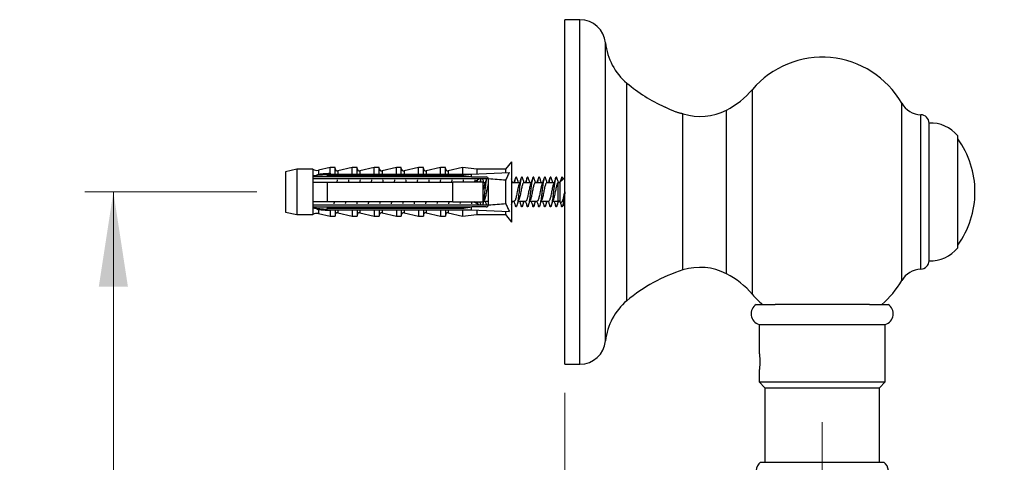
# Model space of a CAD drawing. Units: millimetres. Extents: x 50 to 1000, y 64 to 1435.
# Drawn here: x 609 to 780, y 1043 to 1121 of the extents above; entities that cross this region are included whole.
import ezdxf

# ---------------------------------------------------------------- set-up
doc = ezdxf.new("R2010")
doc.units = ezdxf.units.MM
doc.header["$LTSCALE"] = 5
doc.linetypes.add('CENTERX2', pattern=[20.32, 12.7, -2.54, 2.54, -2.54])
doc.styles.add('SLDTEXTSTYLE2', font='TXT', dxfattribs={"width": 0.605})
doc.dimstyles.new('SLDDIMSTYLE1', dxfattribs={"dimtxt": 12.5, "dimasz": 16.51, "dimexe": 0, "dimexo": 0.0625, "dimgap": 3.125, "dimtad": 1, "dimdec": 0, "dimrnd": 1e-09, "dimzin": 12, "dimdsep": 46, "dimtxsty": 'SLDTEXTSTYLE2', "dimsah": 1, "dimcen": 0.09, "dimadec": 0, "dimazin": 3, "dimtfac": 1, "dimtdec": 0, "dimtofl": 0, "dimtmove": 0, "dimatfit": 3, "dimfxl": 0, "dimfrac": 2, "dimtolj": 1, "dimtzin": 12, "dimarcsym": 0})
doc.dimstyles.new('SLDDIMSTYLE2', dxfattribs={"dimtxt": 12.5, "dimasz": 16.51, "dimexe": 0, "dimexo": 0.0625, "dimgap": 3.125, "dimtad": 1, "dimdec": 0, "dimrnd": 1e-09, "dimzin": 12, "dimdsep": 46, "dimtxsty": 'SLDTEXTSTYLE2', "dimsah": 1, "dimcen": 0.09, "dimadec": 0, "dimazin": 3, "dimtfac": 1, "dimtdec": 0, "dimtmove": 0, "dimatfit": 0, "dimfxl": 0, "dimfrac": 2, "dimtolj": 1, "dimtzin": 12, "dimarcsym": 0})

# ---------------------------------------------------------------- blocks, each defined once
blk = doc.blocks.new('_D_2')
at = {"color": 7, "linetype": 'Continuous', "lineweight": 0}
for p, q in [((650.06, 1090.58), (620.06, 1090.58)), ((625.06, 1090.58), (625.06, 490.38)), ((654.79, 490.38), (620.06, 490.38))]:
    blk.add_line(p, q, dxfattribs=at)
at = {"color": 7, "linetype": 'Continuous', "lineweight": 18}
for points in [[(625.06, 1090.58), (622.52, 1074.07), (627.6, 1074.07)], [(625.06, 490.38), (627.6, 506.89), (622.52, 506.89)]]:
    blk.add_solid(points, dxfattribs=at)
at = {"color": 7, "linetype": 'Continuous', "lineweight": 18, "insert": (608.95, 776.15), "char_height": 12.5, "attachment_point": 1, "rotation": 90, "style": 'SLDTEXTSTYLE2'}
blk.add_mtext('600', dxfattribs=at)
blk = doc.blocks.new('_D_3')
at = {"color": 7, "linetype": 'Continuous', "lineweight": 0}
for p, q in [((703.79, 1055.58), (703.79, 1008.4)), ((703.79, 1013.4), (665.22, 1013.4)), ((748.66, 1013.4), (780.41, 1013.4))]:
    blk.add_line(p, q, dxfattribs=at)
at = {"color": 7, "linetype": 'Continuous', "lineweight": 18}
for points in [[(703.79, 1013.4), (687.28, 1015.94), (687.28, 1010.86)], [(748.66, 1013.4), (765.17, 1010.86), (765.17, 1015.94)]]:
    blk.add_solid(points, dxfattribs=at)
at = {"color": 7, "linetype": 'Continuous', "lineweight": 18, "insert": (665.22, 1029.51), "char_height": 12.5, "attachment_point": 1, "style": 'SLDTEXTSTYLE2'}
blk.add_mtext('45', dxfattribs=at)

msp = doc.modelspace()

# ---------------------------------------------------------------- linework, layer by layer
at = {"color": 7, "linetype": 'Continuous', "lineweight": 25}
for p, q in [((706.41, 1120.575), (703.79, 1120.575)), ((703.79, 1090.575), (703.79, 1120.575)), ((767.29, 1090.575), (767.29, 1102.575)), ((772.29, 1090.575), (772.29, 1100.325)), ((694.462, 1095.825), (693.462, 1094.525)), ((694.462, 1095.825), (694.462, 1085.325)), ((657.062, 1094.525), (655.062, 1094.075)), ((655.062, 1094.075), (655.062, 1087.075)), ((659.862, 1094.525), (657.062, 1094.525)), ((657.062, 1094.525), (657.062, 1086.625)), ((659.862, 1094.525), (659.862, 1093.368)), ((662.862, 1094.825), (660.813, 1094.347)), ((662.362, 1093.683), (687.462, 1093.683)), ((662.362, 1093.475), (662.362, 1093.683)), ((663.712, 1094.825), (662.862, 1094.825)), ((662.862, 1093.816), (662.862, 1094.825)), ((663.712, 1093.683), (663.712, 1094.825)), ((666.712, 1094.825), (664.203, 1094.24)), ((667.562, 1094.825), (666.712, 1094.825)), ((666.712, 1093.683), (666.712, 1094.825)), ((667.562, 1093.683), (667.562, 1094.825)), ((670.562, 1094.825), (668.053, 1094.24)), ((671.412, 1094.825), (670.562, 1094.825)), ((670.562, 1093.683), (670.562, 1094.825)), ((671.412, 1093.683), (671.412, 1094.825)), ((674.412, 1094.825), (671.903, 1094.24)), ((675.262, 1094.825), (674.412, 1094.825)), ((674.412, 1093.683), (674.412, 1094.825)), ((675.262, 1093.683), (675.262, 1094.825)), ((678.262, 1094.825), (675.753, 1094.24)), ((679.112, 1094.825), (678.262, 1094.825)), ((678.262, 1093.683), (678.262, 1094.825)), ((679.112, 1093.683), (679.112, 1094.825)), ((682.112, 1094.825), (679.603, 1094.24)), ((682.962, 1094.825), (682.112, 1094.825)), ((682.112, 1093.683), (682.112, 1094.825)), ((682.962, 1093.683), (682.962, 1094.825)), ((685.962, 1094.825), (683.453, 1094.24)), ((688.462, 1094.525), (685.962, 1094.825)), ((685.962, 1094.825), (685.962, 1093.683)), ((687.462, 1093.683), (694.134, 1093.985)), ((687.462, 1093.683), (687.462, 1093.204)), ((693.462, 1094.525), (688.462, 1094.525)), ((688.462, 1094.525), (688.462, 1093.728)), ((693.462, 1094.525), (693.462, 1093.955)), ((662.362, 1093.581), (659.862, 1093.368)), ((659.862, 1093.368), (659.862, 1093.175)), ((659.862, 1093.175), (659.862, 1092.275)), ((659.862, 1092.892), (690.445, 1092.892)), ((659.862, 1092.275), (659.862, 1088.875)), ((662.362, 1093.475), (662.362, 1093.175)), ((662.362, 1093.475), (685.962, 1093.475)), ((685.962, 1093.175), (662.362, 1093.175)), ((662.362, 1092.275), (662.362, 1088.875)), ((662.362, 1092.275), (684.262, 1092.275)), ((684.262, 1088.875), (684.262, 1092.275)), ((685.962, 1093.475), (685.962, 1093.175)), ((687.582, 1093.175), (687.462, 1093.204)), ((687.582, 1093.175), (690.062, 1093.175)), ((687.885, 1092.275), (687.929, 1092.302)), ((687.929, 1092.302), (687.92, 1092.275)), ((688.189, 1092.459), (688.911, 1092.892)), ((689.562, 1088.875), (689.562, 1092.275)), ((689.884, 1092.175), (689.562, 1092.175)), ((690.472, 1092.805), (690.404, 1093.003)), ((690.462, 1092.775), (690.459, 1092.83)), ((690.462, 1088.375), (690.462, 1092.775)), ((693.462, 1092.62), (693.462, 1088.531)), ((695.884, 1092.175), (694.604, 1092.175)), ((697.884, 1092.175), (696.604, 1092.175)), ((699.884, 1092.175), (698.604, 1092.175)), ((701.884, 1092.175), (700.604, 1092.175)), ((703.79, 1093.028), (702.927, 1092.294)), ((703.485, 1092.768), (703.404, 1093.003)), ((703.724, 1090.575), (703.788, 1090.575)), ((703.788, 1090.575), (703.79, 1090.575)), ((703.79, 1060.575), (703.79, 1090.575)), ((767.29, 1078.575), (767.29, 1090.575)), ((772.29, 1080.825), (772.29, 1090.575)), ((659.862, 1088.875), (659.862, 1087.975)), ((684.262, 1088.875), (662.362, 1088.875)), ((688.912, 1088.258), (687.887, 1088.875)), ((687.92, 1088.875), (687.929, 1088.849)), ((689.693, 1088.975), (690.462, 1088.975)), ((694.462, 1088.975), (694.973, 1088.975)), ((695.693, 1088.975), (696.973, 1088.975)), ((697.693, 1088.975), (698.973, 1088.975)), ((699.693, 1088.975), (700.973, 1088.975)), ((701.693, 1088.975), (702.604, 1088.975)), ((702.927, 1088.856), (703.04, 1088.761)), ((703.404, 1088.148), (703.54, 1088.541)), ((655.062, 1087.075), (657.062, 1086.625)), ((690.445, 1088.258), (659.862, 1088.258)), ((659.862, 1087.975), (659.862, 1087.782)), ((659.862, 1087.782), (659.862, 1086.625)), ((659.862, 1087.782), (662.362, 1087.57)), ((660.813, 1086.804), (662.862, 1086.325)), ((662.362, 1087.975), (662.362, 1087.676)), ((662.362, 1087.975), (685.962, 1087.975)), ((685.962, 1087.676), (662.362, 1087.676)), ((662.362, 1087.468), (662.362, 1087.676)), ((662.362, 1087.468), (687.462, 1087.468)), ((662.862, 1087.334), (662.862, 1086.325)), ((663.712, 1087.468), (663.712, 1086.325)), ((664.203, 1086.911), (666.712, 1086.325)), ((666.712, 1087.468), (666.712, 1086.325)), ((667.562, 1087.468), (667.562, 1086.325)), ((668.053, 1086.911), (670.562, 1086.325)), ((670.562, 1087.468), (670.562, 1086.325)), ((671.412, 1087.468), (671.412, 1086.325)), ((671.903, 1086.911), (674.412, 1086.325)), ((674.412, 1087.468), (674.412, 1086.325)), ((675.262, 1087.468), (675.262, 1086.325)), ((675.753, 1086.911), (678.262, 1086.325)), ((678.262, 1087.468), (678.262, 1086.325)), ((679.112, 1087.468), (679.112, 1086.325)), ((679.603, 1086.911), (682.112, 1086.325)), ((682.112, 1087.468), (682.112, 1086.325)), ((682.962, 1087.468), (682.962, 1086.325)), ((683.453, 1086.911), (685.962, 1086.325)), ((685.962, 1087.975), (685.962, 1087.676)), ((685.962, 1087.468), (685.962, 1086.325)), ((687.462, 1087.947), (687.582, 1087.975)), ((687.462, 1087.947), (687.462, 1087.468)), ((687.462, 1087.468), (694.134, 1087.165)), ((690.062, 1087.975), (687.582, 1087.975)), ((688.462, 1087.423), (688.462, 1086.625)), ((690.447, 1088.27), (690.465, 1088.324)), ((693.462, 1087.196), (693.462, 1086.625)), ((703.485, 1088.382), (703.79, 1088.123)), ((657.062, 1086.625), (659.862, 1086.625)), ((662.862, 1086.325), (663.712, 1086.325)), ((666.712, 1086.325), (667.562, 1086.325)), ((670.562, 1086.325), (671.412, 1086.325)), ((674.412, 1086.325), (675.262, 1086.325)), ((678.262, 1086.325), (679.112, 1086.325)), ((682.112, 1086.325), (682.962, 1086.325)), ((685.962, 1086.325), (688.462, 1086.625)), ((688.462, 1086.625), (693.462, 1086.625)), ((693.462, 1086.625), (694.462, 1085.325)), ((737.156, 1070.975), (740.432, 1070.975)), ((756.881, 1070.975), (760.156, 1070.975)), ((737.656, 1067.475), (737.656, 1062.625)), ((737.656, 1067.475), (759.656, 1067.475)), ((759.656, 1057.475), (759.656, 1067.475)), ((703.79, 1060.575), (706.41, 1060.575)), ((737.656, 1059.33), (737.656, 1057.475)), ((737.656, 1057.475), (738.656, 1056.475)), ((737.656, 1057.475), (759.656, 1057.475)), ((738.656, 1056.475), (738.656, 1043.475)), ((738.656, 1056.475), (758.656, 1056.475)), ((758.656, 1056.475), (759.656, 1057.475)), ((758.656, 1043.475), (758.656, 1056.475)), ((737.906, 1043.475), (759.406, 1043.475))]:
    msp.add_line(p, q, dxfattribs=at)
at = {"color": 8, "linetype": 'Continuous', "lineweight": 25}
for p, q in [((706.41, 1090.575), (706.41, 1120.575)), ((710.887, 1090.575), (710.887, 1116.525)), ((714.593, 1090.575), (714.593, 1109.525)), ((736.489, 1090.575), (736.489, 1108.425)), ((762.518, 1090.575), (762.518, 1106.025)), ((724.382, 1076.975), (724.382, 1104.168)), ((731.939, 1090.575), (731.939, 1104.825)), ((765.844, 1090.575), (765.844, 1104.025)), ((660.813, 1094.347), (660.813, 1093.671)), ((664.203, 1094.24), (664.203, 1093.683)), ((668.053, 1094.24), (668.053, 1093.683)), ((671.903, 1094.24), (671.903, 1093.683)), ((675.753, 1094.24), (675.753, 1093.683)), ((679.603, 1094.24), (679.603, 1093.683)), ((683.453, 1094.24), (683.453, 1093.683)), ((702.604, 1088.975), (702.604, 1092.175)), ((702.927, 1092.294), (702.927, 1088.856)), ((706.41, 1060.575), (706.41, 1090.575)), ((710.887, 1064.625), (710.887, 1090.575)), ((714.593, 1071.625), (714.593, 1090.575)), ((731.939, 1076.325), (731.939, 1090.575)), ((736.489, 1072.725), (736.489, 1090.575)), ((762.518, 1075.125), (762.518, 1090.575)), ((765.844, 1077.125), (765.844, 1090.575)), ((660.813, 1087.48), (660.813, 1086.804)), ((664.203, 1087.468), (664.203, 1086.911)), ((668.053, 1087.468), (668.053, 1086.911)), ((671.903, 1087.468), (671.903, 1086.911)), ((675.753, 1087.468), (675.753, 1086.911)), ((679.603, 1087.468), (679.603, 1086.911)), ((683.453, 1087.468), (683.453, 1086.911))]:
    msp.add_line(p, q, dxfattribs=at)
at = {"color": 7, "linetype": 'CENTERX2', "lineweight": 18}
msp.add_line((748.656, 530.475), (748.656, 1050.475), dxfattribs=at)
at = {"color": 7, "linetype": 'Continuous', "lineweight": 25}
for centre, radius, start, end in [((706.41, 1116.075), 4.5, 5.73917, 90), ((721.335, 1117.575), 10.5, 185.73917, 230.05549), ((748.656, 1098.035), 16, 29.95938, 139.50468), ((732.891, 1131.375), 28.5, 230.05549, 245.6536), ((725.082, 1118.166), 15, 297.20381, 319.50468), ((765.984, 1108.023), 4, 209.95938, 267.99203), ((727.368, 1113.719), 10, 252.94624, 297.20381), ((765.791, 1102.526), 1.5, 1.87501, 87.99203), ((767.6, 1096.583), 6, 38.58432, 92.96019), ((759.53, 1090.575), 15.76, 0, 35.93828), ((660.54, 1095.516), 1.2, 235.61818, 283.13402), ((664.112, 1094.629), 0.4, 180, 283.13402), ((667.962, 1094.629), 0.4, 180, 283.13402), ((671.812, 1094.629), 0.4, 180, 283.13402), ((675.662, 1094.629), 0.4, 180, 283.13402), ((679.512, 1094.629), 0.4, 180, 283.13402), ((683.362, 1094.629), 0.4, 180, 283.13402), ((690.062, 1092.775), 0.4, 7.87742, 90), ((702.604, 1092.675), 0.5, 269.96763, 310.36454), ((759.53, 1090.575), 15.76, 324.06172, 0), ((702.604, 1088.475), 0.5, 49.63546, 90), ((660.54, 1085.635), 1.2, 76.86598, 124.38182), ((664.112, 1086.521), 0.4, 76.86598, 180), ((667.962, 1086.521), 0.4, 76.86598, 180), ((671.812, 1086.521), 0.4, 76.86598, 180), ((675.662, 1086.521), 0.4, 76.86598, 180), ((679.512, 1086.521), 0.4, 76.86598, 180), ((683.362, 1086.521), 0.4, 76.86598, 180), ((690.062, 1088.375), 0.4, 270, 352.12258), ((767.6, 1084.567), 6, 267.03981, 321.41568), ((765.791, 1078.624), 1.5, 272.00797, 358.12499), ((732.891, 1049.775), 28.5, 107.37207, 129.94451), ((727.368, 1067.432), 10, 62.79619, 107.37207), ((765.984, 1073.128), 4, 92.00797, 150.04062), ((725.082, 1062.985), 15, 40.49532, 62.79619), ((748.656, 1083.116), 16, 310.64456, 330.04062), ((721.335, 1063.575), 10.5, 129.94451, 174.26083), ((748.656, 1083.116), 16, 220.49532, 229.38625), ((738.196, 1069.338), 1.939, 122.40473, 253.85548), ((759.117, 1069.338), 1.939, 286.14452, 57.59527), ((706.41, 1065.075), 4.5, 270, 354.26083), ((739.131, 1041.863), 2.025, 127.22605, 223.24667), ((758.181, 1041.863), 2.025, 316.75333, 52.77395)]:
    msp.add_arc(centre, radius, start, end, dxfattribs=at)
for start_param, end_param in [(0.544102, 0.6075297), (5.6756556, 5.7390833)]:
    msp.add_ellipse((619.038, 1090.575), major_axis=(86.986, 0), ratio=0.0454097, start_param=start_param, end_param=end_param, dxfattribs=at)
for points, knots in [([(724.382, 1104.168), (724.354, 1104.174), (724.298, 1104.185), (724.161, 1104.214), (723.99, 1104.254), (723.788, 1104.305), (723.559, 1104.369), (723.311, 1104.444), (723.048, 1104.533), (722.775, 1104.633), (722.498, 1104.744), (722.222, 1104.863), (721.956, 1104.986), (721.712, 1105.105), (721.498, 1105.215), (721.332, 1105.305), (721.214, 1105.369), (721.15, 1105.405), (721.144, 1105.408), (721.142, 1105.41)], [0, 0, 0, 0, 0.0547648, 0.1111231, 0.1659592, 0.2223636, 0.2776587, 0.3344592, 0.3916637, 0.4503478, 0.5110633, 0.5733461, 0.6376889, 0.7038763, 0.7682745, 0.8349044, 0.893441, 0.9541871, 1, 1, 1, 1]), ([(724.435, 1104.158), (724.436, 1104.158), (724.442, 1104.157), (724.408, 1104.163), (724.382, 1104.168)], [0, 0, 0, 0, 0.2415424, 1, 1, 1, 1]), ([(660.132, 1093.391), (660.202, 1093.407), (660.349, 1093.439), (660.577, 1093.535), (660.733, 1093.62), (660.811, 1093.67), (660.813, 1093.671)], [0, 0, 0, 0, 0.3104228, 0.6482043, 0.9918286, 1, 1, 1, 1]), ([(660.813, 1093.671), (661.045, 1093.696), (661.511, 1093.747), (662.125, 1093.796), (662.575, 1093.817), (662.792, 1093.816), (662.862, 1093.816)], [0, 0, 0, 0, 0.3380658, 0.6765487, 0.8949434, 1, 1, 1, 1]), ([(662.862, 1093.816), (662.859, 1093.798), (662.853, 1093.762), (662.806, 1093.715), (662.765, 1093.693), (662.746, 1093.683)], [0, 0, 0, 0, 0.3457077, 0.69094098, 1, 1, 1, 1]), ([(694.134, 1093.985), (694.012, 1093.763), (693.768, 1093.318), (693.564, 1092.853), (693.462, 1092.62)], [0, 0, 0, 0, 0.4992373, 1, 1, 1, 1]), ([(662.362, 1093.175), (661.64, 1093.175), (660.806, 1093.175), (659.973, 1093.175), (659.862, 1093.175)], [0, 0, 0, 0, 0.8667956, 1, 1, 1, 1]), ([(659.862, 1092.275), (659.978, 1092.275), (660.812, 1092.275), (661.645, 1092.275), (662.362, 1092.275)], [0, 0, 0, 0, 0.13937212, 1, 1, 1, 1]), ([(664.087, 1092.664), (664.078, 1092.621), (664.053, 1092.514), (664.03, 1092.364), (664.016, 1092.275)], [0, 0, 0, 0, 0.4093979, 1, 1, 1, 1]), ([(666.087, 1092.664), (666.078, 1092.621), (666.053, 1092.514), (666.03, 1092.364), (666.016, 1092.275)], [0, 0, 0, 0, 0.4093979, 1, 1, 1, 1]), ([(668.087, 1092.664), (668.078, 1092.621), (668.053, 1092.514), (668.03, 1092.364), (668.016, 1092.275)], [0, 0, 0, 0, 0.40939785, 1, 1, 1, 1]), ([(670.087, 1092.664), (670.078, 1092.621), (670.053, 1092.514), (670.03, 1092.364), (670.016, 1092.275)], [0, 0, 0, 0, 0.40939785, 1, 1, 1, 1]), ([(672.087, 1092.664), (672.078, 1092.621), (672.053, 1092.514), (672.03, 1092.364), (672.016, 1092.275)], [0, 0, 0, 0, 0.4093979, 1, 1, 1, 1]), ([(674.087, 1092.664), (674.078, 1092.621), (674.053, 1092.514), (674.03, 1092.364), (674.016, 1092.275)], [0, 0, 0, 0, 0.4093979, 1, 1, 1, 1]), ([(676.087, 1092.664), (676.078, 1092.621), (676.053, 1092.514), (676.03, 1092.364), (676.016, 1092.275)], [0, 0, 0, 0, 0.4093979, 1, 1, 1, 1]), ([(678.087, 1092.664), (678.078, 1092.621), (678.053, 1092.514), (678.03, 1092.364), (678.016, 1092.275)], [0, 0, 0, 0, 0.4093979, 1, 1, 1, 1]), ([(680.087, 1092.664), (680.078, 1092.621), (680.053, 1092.514), (680.03, 1092.364), (680.016, 1092.275)], [0, 0, 0, 0, 0.4093979, 1, 1, 1, 1]), ([(682.087, 1092.664), (682.078, 1092.621), (682.053, 1092.514), (682.03, 1092.364), (682.016, 1092.275)], [0, 0, 0, 0, 0.4093979, 1, 1, 1, 1]), ([(684.087, 1092.664), (684.078, 1092.621), (684.053, 1092.514), (684.03, 1092.364), (684.016, 1092.275)], [0, 0, 0, 0, 0.4093979, 1, 1, 1, 1]), ([(689.562, 1092.275), (688.037, 1092.275), (686.27, 1092.275), (684.504, 1092.275), (684.262, 1092.275)], [0, 0, 0, 0, 0.8629952, 1, 1, 1, 1]), ([(685.962, 1093.475), (686.24, 1093.426), (686.741, 1093.337), (687.24, 1093.245), (687.462, 1093.204)], [0, 0, 0, 0, 0.5557752, 1, 1, 1, 1]), ([(687.582, 1093.175), (687.142, 1093.175), (686.603, 1093.175), (686.063, 1093.175), (685.962, 1093.175)], [0, 0, 0, 0, 0.81437508, 1, 1, 1, 1]), ([(686.087, 1092.664), (686.078, 1092.621), (686.053, 1092.514), (686.03, 1092.364), (686.016, 1092.275)], [0, 0, 0, 0, 0.4093979, 1, 1, 1, 1]), ([(688.087, 1092.664), (688.078, 1092.621), (688.053, 1092.514), (688.03, 1092.364), (688.016, 1092.275)], [0, 0, 0, 0, 0.4093979, 1, 1, 1, 1]), ([(688.657, 1092.275), (688.643, 1092.315), (688.596, 1092.441), (688.553, 1092.57), (688.523, 1092.659)], [0, 0, 0, 0, 0.30896297, 1, 1, 1, 1]), ([(689.134, 1092.892), (689.078, 1092.725), (689.008, 1092.518), (688.934, 1092.315), (688.92, 1092.275)], [0, 0, 0, 0, 0.80740184, 1, 1, 1, 1]), ([(689.14, 1092.892), (689.121, 1092.818), (689.081, 1092.657), (689.038, 1092.435), (689.016, 1092.284), (689.015, 1092.275)], [0, 0, 0, 0, 0.4521122, 0.969314, 1, 1, 1, 1]), ([(690.141, 1092.892), (690.135, 1092.873), (690.108, 1092.786), (690.058, 1092.536), (689.994, 1092.156), (689.932, 1091.706), (689.874, 1091.275), (689.826, 1090.893), (689.78, 1090.507), (689.725, 1090.052), (689.659, 1089.55), (689.596, 1089.088), (689.533, 1088.691), (689.478, 1088.408), (689.446, 1088.296), (689.435, 1088.258)], [0, 0, 0, 0, 0.0256317, 0.1170462, 0.2075774, 0.297747, 0.3891385, 0.4447243, 0.4996394, 0.5899846, 0.6813968, 0.7719718, 0.8621034, 0.9534869, 1, 1, 1, 1]), ([(689.693, 1092.175), (689.667, 1092.248), (689.58, 1092.484), (689.499, 1092.725), (689.443, 1092.892)], [0, 0, 0, 0, 0.3061758, 1, 1, 1, 1]), ([(689.792, 1091.922), (689.764, 1091.841), (689.71, 1091.68), (689.636, 1091.363), (689.586, 1091.127), (689.562, 1091.017)], [0, 0, 0, 0, 0.3518048, 0.6984785, 1, 1, 1, 1]), ([(690.462, 1092.009), (690.449, 1091.982), (690.409, 1091.902), (690.34, 1091.673), (690.263, 1091.347), (690.181, 1090.969), (690.102, 1090.566), (690.022, 1090.163), (689.94, 1089.789), (689.863, 1089.459), (689.809, 1089.302), (689.783, 1089.224)], [0, 0, 0, 0, 0.0589014, 0.177538, 0.2944444, 0.4131254, 0.5307093, 0.6484362, 0.7670674, 0.8839744, 1, 1, 1, 1]), ([(690.134, 1092.892), (690.077, 1092.725), (689.967, 1092.399), (689.849, 1092.079), (689.792, 1091.923)], [0, 0, 0, 0, 0.5120919, 1, 1, 1, 1]), ([(694.693, 1092.175), (694.667, 1092.248), (694.587, 1092.465), (694.512, 1092.687), (694.462, 1092.835)], [0, 0, 0, 0, 0.3327912, 1, 1, 1, 1]), ([(694.604, 1092.175), (694.586, 1092.171), (694.552, 1092.162), (694.506, 1092.11), (694.476, 1092.04), (694.462, 1092.009)], [0, 0, 0, 0, 0.3614561, 0.7179829, 1, 1, 1, 1]), ([(695.172, 1093.003), (695.103, 1092.799), (695.009, 1092.521), (694.91, 1092.248), (694.884, 1092.175)], [0, 0, 0, 0, 0.7346803, 1, 1, 1, 1]), ([(695.792, 1091.922), (695.764, 1091.841), (695.71, 1091.68), (695.633, 1091.345), (695.55, 1090.969), (695.471, 1090.565), (695.392, 1090.163), (695.309, 1089.787), (695.232, 1089.46), (695.15, 1089.203), (695.071, 1089.039), (695.012, 1088.967), (694.979, 1088.981), (694.973, 1088.984)], [0, 0, 0, 0, 0.0984447, 0.1954535, 0.293935, 0.3915062, 0.489196, 0.5876361, 0.6846456, 0.7831308, 0.8806905, 0.978392, 1, 1, 1, 1]), ([(695.404, 1093.002), (695.404, 1093.004), (695.383, 1093.082), (695.341, 1093.151), (695.275, 1093.193), (695.211, 1093.117), (695.149, 1092.943), (695.084, 1092.667), (695.033, 1092.404), (695.006, 1092.218), (695, 1092.175)], [0, 0, 0, 0, 0.0027285, 0.1597919, 0.3192109, 0.4779782, 0.6348753, 0.7941448, 0.9531698, 1, 1, 1, 1]), ([(696.405, 1092.99), (696.397, 1093.018), (696.367, 1093.117), (696.316, 1093.18), (696.25, 1093.176), (696.187, 1093.06), (696.124, 1092.847), (696.058, 1092.541), (695.994, 1092.155), (695.932, 1091.706), (695.874, 1091.275), (695.826, 1090.893), (695.78, 1090.507), (695.725, 1090.052), (695.659, 1089.55), (695.596, 1089.089), (695.533, 1088.688), (695.467, 1088.364), (695.403, 1088.129), (695.341, 1087.991), (695.275, 1087.962), (695.219, 1088.016), (695.185, 1088.12), (695.172, 1088.16)], [0, 0, 0, 0, 0.0213121, 0.0731607, 0.1254618, 0.1771273, 0.2288475, 0.2811519, 0.3329509, 0.384543, 0.4368343, 0.4686387, 0.5000593, 0.551752, 0.6040551, 0.6558792, 0.7074495, 0.7597363, 0.8116764, 0.8631583, 0.9154123, 0.9674527, 1, 1, 1, 1]), ([(695.693, 1092.175), (695.667, 1092.248), (695.567, 1092.521), (695.473, 1092.799), (695.404, 1093.003)], [0, 0, 0, 0, 0.2653199, 1, 1, 1, 1]), ([(696.604, 1092.175), (696.586, 1092.171), (696.552, 1092.164), (696.493, 1092.089), (696.423, 1091.936), (696.34, 1091.676), (696.263, 1091.346), (696.181, 1090.969), (696.102, 1090.566), (696.022, 1090.163), (695.94, 1089.789), (695.863, 1089.459), (695.809, 1089.302), (695.783, 1089.224)], [0, 0, 0, 0, 0.0623707, 0.1238908, 0.2212917, 0.3194571, 0.4161908, 0.5143929, 0.6116873, 0.7090999, 0.8072608, 0.9039951, 1, 1, 1, 1]), ([(696.172, 1093.003), (696.103, 1092.799), (695.98, 1092.436), (695.849, 1092.079), (695.792, 1091.923)], [0, 0, 0, 0, 0.5618852, 1, 1, 1, 1]), ([(696.693, 1092.175), (696.667, 1092.248), (696.567, 1092.521), (696.473, 1092.799), (696.404, 1093.003)], [0, 0, 0, 0, 0.26531986, 1, 1, 1, 1]), ([(697.172, 1093.003), (697.103, 1092.799), (697.009, 1092.521), (696.91, 1092.248), (696.884, 1092.175)], [0, 0, 0, 0, 0.7346803, 1, 1, 1, 1]), ([(697.792, 1091.922), (697.764, 1091.841), (697.71, 1091.68), (697.633, 1091.345), (697.55, 1090.969), (697.471, 1090.565), (697.392, 1090.163), (697.309, 1089.787), (697.232, 1089.46), (697.15, 1089.203), (697.071, 1089.039), (697.012, 1088.967), (696.979, 1088.981), (696.973, 1088.984)], [0, 0, 0, 0, 0.0984447, 0.1954535, 0.293935, 0.3915062, 0.489196, 0.5876361, 0.6846456, 0.7831308, 0.8806905, 0.978392, 1, 1, 1, 1]), ([(697.404, 1093.002), (697.404, 1093.004), (697.383, 1093.082), (697.341, 1093.151), (697.275, 1093.193), (697.211, 1093.117), (697.149, 1092.943), (697.084, 1092.667), (697.033, 1092.404), (697.006, 1092.218), (697, 1092.175)], [0, 0, 0, 0, 0.0027285, 0.1597919, 0.3192109, 0.4779782, 0.6348753, 0.7941448, 0.9531698, 1, 1, 1, 1]), ([(698.405, 1092.99), (698.397, 1093.018), (698.367, 1093.117), (698.316, 1093.18), (698.25, 1093.176), (698.187, 1093.06), (698.124, 1092.847), (698.058, 1092.541), (697.994, 1092.155), (697.932, 1091.706), (697.874, 1091.275), (697.826, 1090.893), (697.78, 1090.507), (697.725, 1090.052), (697.659, 1089.55), (697.596, 1089.089), (697.533, 1088.688), (697.467, 1088.364), (697.403, 1088.129), (697.341, 1087.991), (697.275, 1087.962), (697.219, 1088.016), (697.185, 1088.12), (697.172, 1088.16)], [0, 0, 0, 0, 0.0213121, 0.0731607, 0.1254618, 0.1771273, 0.2288475, 0.2811519, 0.3329509, 0.384543, 0.4368343, 0.4686387, 0.5000593, 0.551752, 0.6040551, 0.6558792, 0.7074495, 0.7597363, 0.8116764, 0.8631583, 0.9154123, 0.9674527, 1, 1, 1, 1]), ([(697.693, 1092.175), (697.667, 1092.248), (697.567, 1092.521), (697.473, 1092.799), (697.404, 1093.003)], [0, 0, 0, 0, 0.2653199, 1, 1, 1, 1]), ([(698.604, 1092.175), (698.586, 1092.171), (698.552, 1092.164), (698.493, 1092.089), (698.423, 1091.936), (698.34, 1091.676), (698.263, 1091.346), (698.181, 1090.969), (698.102, 1090.566), (698.022, 1090.163), (697.94, 1089.789), (697.863, 1089.459), (697.809, 1089.302), (697.783, 1089.224)], [0, 0, 0, 0, 0.0623707, 0.1238908, 0.2212917, 0.3194571, 0.4161908, 0.5143929, 0.6116873, 0.7090999, 0.8072608, 0.9039951, 1, 1, 1, 1]), ([(698.172, 1093.003), (698.103, 1092.799), (697.98, 1092.436), (697.849, 1092.079), (697.792, 1091.923)], [0, 0, 0, 0, 0.56188525, 1, 1, 1, 1]), ([(698.693, 1092.175), (698.667, 1092.248), (698.567, 1092.521), (698.473, 1092.799), (698.404, 1093.003)], [0, 0, 0, 0, 0.26531986, 1, 1, 1, 1]), ([(699.172, 1093.003), (699.103, 1092.799), (699.009, 1092.521), (698.91, 1092.248), (698.884, 1092.175)], [0, 0, 0, 0, 0.7346803, 1, 1, 1, 1]), ([(699.792, 1091.922), (699.764, 1091.841), (699.71, 1091.68), (699.633, 1091.345), (699.55, 1090.969), (699.471, 1090.565), (699.392, 1090.163), (699.309, 1089.787), (699.232, 1089.46), (699.15, 1089.203), (699.071, 1089.039), (699.012, 1088.967), (698.979, 1088.981), (698.973, 1088.984)], [0, 0, 0, 0, 0.0984447, 0.1954535, 0.293935, 0.3915062, 0.489196, 0.5876361, 0.6846456, 0.7831308, 0.8806905, 0.978392, 1, 1, 1, 1]), ([(699.404, 1093.002), (699.404, 1093.004), (699.383, 1093.082), (699.341, 1093.151), (699.275, 1093.193), (699.211, 1093.117), (699.149, 1092.943), (699.084, 1092.667), (699.033, 1092.404), (699.006, 1092.218), (699, 1092.175)], [0, 0, 0, 0, 0.0027285, 0.1597919, 0.3192109, 0.4779782, 0.6348753, 0.7941448, 0.9531698, 1, 1, 1, 1]), ([(700.405, 1092.99), (700.397, 1093.018), (700.367, 1093.117), (700.316, 1093.18), (700.25, 1093.176), (700.187, 1093.06), (700.124, 1092.847), (700.058, 1092.541), (699.994, 1092.155), (699.932, 1091.706), (699.874, 1091.275), (699.826, 1090.893), (699.78, 1090.507), (699.725, 1090.052), (699.659, 1089.55), (699.596, 1089.089), (699.533, 1088.688), (699.467, 1088.364), (699.403, 1088.129), (699.341, 1087.991), (699.275, 1087.962), (699.219, 1088.016), (699.185, 1088.12), (699.172, 1088.16)], [0, 0, 0, 0, 0.0213121, 0.0731607, 0.1254618, 0.1771273, 0.2288475, 0.2811519, 0.3329509, 0.384543, 0.4368343, 0.4686387, 0.5000593, 0.551752, 0.6040551, 0.6558792, 0.7074495, 0.7597363, 0.8116764, 0.8631583, 0.9154123, 0.9674527, 1, 1, 1, 1]), ([(699.693, 1092.175), (699.667, 1092.248), (699.567, 1092.521), (699.473, 1092.799), (699.404, 1093.003)], [0, 0, 0, 0, 0.2653199, 1, 1, 1, 1]), ([(700.604, 1092.175), (700.586, 1092.171), (700.552, 1092.164), (700.493, 1092.089), (700.423, 1091.936), (700.34, 1091.676), (700.263, 1091.346), (700.181, 1090.969), (700.102, 1090.566), (700.022, 1090.163), (699.94, 1089.789), (699.863, 1089.459), (699.809, 1089.302), (699.783, 1089.224)], [0, 0, 0, 0, 0.0623707, 0.1238908, 0.2212917, 0.3194571, 0.4161908, 0.5143929, 0.6116873, 0.7090999, 0.8072608, 0.9039951, 1, 1, 1, 1]), ([(700.172, 1093.003), (700.103, 1092.799), (699.98, 1092.436), (699.849, 1092.079), (699.792, 1091.923)], [0, 0, 0, 0, 0.5618852, 1, 1, 1, 1]), ([(700.693, 1092.175), (700.667, 1092.248), (700.567, 1092.521), (700.473, 1092.799), (700.404, 1093.003)], [0, 0, 0, 0, 0.2653199, 1, 1, 1, 1]), ([(701.172, 1093.003), (701.103, 1092.799), (701.009, 1092.521), (700.91, 1092.248), (700.884, 1092.175)], [0, 0, 0, 0, 0.7346803, 1, 1, 1, 1]), ([(701.792, 1091.922), (701.764, 1091.841), (701.71, 1091.68), (701.633, 1091.345), (701.55, 1090.969), (701.471, 1090.565), (701.392, 1090.163), (701.309, 1089.787), (701.232, 1089.46), (701.15, 1089.203), (701.071, 1089.039), (701.012, 1088.967), (700.979, 1088.981), (700.973, 1088.984)], [0, 0, 0, 0, 0.0984447, 0.1954535, 0.293935, 0.3915062, 0.489196, 0.5876361, 0.6846456, 0.7831308, 0.8806905, 0.978392, 1, 1, 1, 1]), ([(701.404, 1093.002), (701.404, 1093.004), (701.383, 1093.082), (701.341, 1093.151), (701.275, 1093.193), (701.211, 1093.117), (701.149, 1092.943), (701.084, 1092.667), (701.033, 1092.404), (701.006, 1092.218), (701, 1092.175)], [0, 0, 0, 0, 0.0027285, 0.1597919, 0.3192109, 0.4779782, 0.6348753, 0.7941448, 0.9531698, 1, 1, 1, 1]), ([(702.405, 1092.99), (702.397, 1093.018), (702.367, 1093.117), (702.316, 1093.18), (702.25, 1093.176), (702.187, 1093.06), (702.124, 1092.847), (702.058, 1092.541), (701.994, 1092.155), (701.932, 1091.706), (701.874, 1091.275), (701.826, 1090.893), (701.78, 1090.507), (701.725, 1090.052), (701.659, 1089.55), (701.596, 1089.089), (701.533, 1088.688), (701.467, 1088.364), (701.403, 1088.129), (701.341, 1087.991), (701.275, 1087.962), (701.219, 1088.016), (701.185, 1088.12), (701.172, 1088.16)], [0, 0, 0, 0, 0.0213121, 0.0731607, 0.1254618, 0.1771273, 0.2288475, 0.2811519, 0.3329509, 0.384543, 0.4368343, 0.4686387, 0.5000593, 0.551752, 0.6040551, 0.6558792, 0.7074495, 0.7597363, 0.8116764, 0.8631583, 0.9154123, 0.9674527, 1, 1, 1, 1]), ([(701.693, 1092.175), (701.667, 1092.248), (701.567, 1092.521), (701.473, 1092.799), (701.404, 1093.003)], [0, 0, 0, 0, 0.2653199, 1, 1, 1, 1]), ([(702.604, 1092.175), (702.586, 1092.171), (702.552, 1092.164), (702.493, 1092.089), (702.423, 1091.936), (702.34, 1091.676), (702.263, 1091.346), (702.181, 1090.969), (702.102, 1090.566), (702.022, 1090.163), (701.94, 1089.789), (701.863, 1089.459), (701.809, 1089.302), (701.783, 1089.224)], [0, 0, 0, 0, 0.0623707, 0.1238908, 0.2212917, 0.3194571, 0.4161908, 0.5143929, 0.6116873, 0.7090999, 0.8072608, 0.9039951, 1, 1, 1, 1]), ([(702.172, 1093.003), (702.103, 1092.799), (701.98, 1092.436), (701.849, 1092.079), (701.792, 1091.923)], [0, 0, 0, 0, 0.5618852, 1, 1, 1, 1]), ([(702.687, 1092.193), (702.663, 1092.259), (702.565, 1092.527), (702.473, 1092.799), (702.404, 1093.003)], [0, 0, 0, 0, 0.24965113, 1, 1, 1, 1]), ([(703.172, 1093.003), (703.104, 1092.799), (703.025, 1092.566), (702.942, 1092.337), (702.932, 1092.31)], [0, 0, 0, 0, 0.878457, 1, 1, 1, 1]), ([(703.404, 1093.002), (703.404, 1093.004), (703.383, 1093.082), (703.341, 1093.152), (703.275, 1093.193), (703.211, 1093.117), (703.149, 1092.94), (703.089, 1092.697), (703.051, 1092.479), (703.034, 1092.385)], [0, 0, 0, 0, 0.0029808, 0.1745647, 0.348722, 0.5221674, 0.6935696, 0.8675636, 1, 1, 1, 1]), ([(703.724, 1090.575), (703.704, 1090.466), (703.665, 1090.246), (703.601, 1089.929), (703.534, 1089.627), (703.466, 1089.355), (703.398, 1089.119), (703.329, 1088.94), (703.259, 1088.815), (703.192, 1088.739), (703.124, 1088.716), (703.073, 1088.728), (703.044, 1088.759), (703.041, 1088.763)], [0, 0, 0, 0, 0.0985647, 0.1992785, 0.3023472, 0.4078754, 0.5100459, 0.615115, 0.7071441, 0.8013189, 0.8925579, 0.986386, 1, 1, 1, 1]), ([(703.788, 1090.575), (703.767, 1090.402), (703.725, 1090.052), (703.659, 1089.55), (703.596, 1089.089), (703.533, 1088.688), (703.467, 1088.364), (703.403, 1088.129), (703.341, 1087.991), (703.275, 1087.962), (703.219, 1088.016), (703.185, 1088.12), (703.172, 1088.16)], [0, 0, 0, 0, 0.1033976, 0.2080161, 0.3116767, 0.4148297, 0.5194155, 0.623308, 0.7262841, 0.8308044, 0.9348976, 1, 1, 1, 1]), ([(703.538, 1088.542), (703.549, 1088.577), (703.574, 1088.656), (703.614, 1088.847), (703.655, 1089.096), (703.695, 1089.395), (703.737, 1089.743), (703.77, 1090.027), (703.787, 1090.201), (703.79, 1090.232)], [0, 0, 0, 0, 0.1298562, 0.2884373, 0.4514828, 0.6122823, 0.7773081, 0.9593875, 1, 1, 1, 1]), ([(662.362, 1088.875), (661.645, 1088.875), (660.812, 1088.875), (659.978, 1088.875), (659.862, 1088.875)], [0, 0, 0, 0, 0.86062788, 1, 1, 1, 1]), ([(663.56, 1088.875), (663.551, 1088.816), (663.528, 1088.663), (663.504, 1088.553), (663.489, 1088.485)], [0, 0, 0, 0, 0.391002, 1, 1, 1, 1]), ([(665.56, 1088.875), (665.551, 1088.816), (665.528, 1088.663), (665.504, 1088.553), (665.489, 1088.485)], [0, 0, 0, 0, 0.391002, 1, 1, 1, 1]), ([(667.56, 1088.875), (667.551, 1088.816), (667.528, 1088.663), (667.504, 1088.553), (667.489, 1088.485)], [0, 0, 0, 0, 0.391002, 1, 1, 1, 1]), ([(669.56, 1088.875), (669.551, 1088.816), (669.528, 1088.663), (669.504, 1088.553), (669.489, 1088.485)], [0, 0, 0, 0, 0.391002, 1, 1, 1, 1]), ([(671.56, 1088.875), (671.551, 1088.816), (671.528, 1088.663), (671.504, 1088.553), (671.489, 1088.485)], [0, 0, 0, 0, 0.391002, 1, 1, 1, 1]), ([(673.56, 1088.875), (673.551, 1088.816), (673.528, 1088.663), (673.504, 1088.553), (673.489, 1088.485)], [0, 0, 0, 0, 0.391002, 1, 1, 1, 1]), ([(675.56, 1088.875), (675.551, 1088.816), (675.528, 1088.663), (675.504, 1088.553), (675.489, 1088.485)], [0, 0, 0, 0, 0.391002, 1, 1, 1, 1]), ([(677.56, 1088.875), (677.551, 1088.816), (677.528, 1088.663), (677.504, 1088.553), (677.489, 1088.485)], [0, 0, 0, 0, 0.391002, 1, 1, 1, 1]), ([(679.56, 1088.875), (679.551, 1088.816), (679.528, 1088.663), (679.504, 1088.553), (679.489, 1088.485)], [0, 0, 0, 0, 0.391002, 1, 1, 1, 1]), ([(681.56, 1088.875), (681.551, 1088.816), (681.528, 1088.663), (681.504, 1088.553), (681.489, 1088.485)], [0, 0, 0, 0, 0.391002, 1, 1, 1, 1]), ([(683.56, 1088.875), (683.551, 1088.816), (683.528, 1088.663), (683.504, 1088.553), (683.489, 1088.485)], [0, 0, 0, 0, 0.391002, 1, 1, 1, 1]), ([(684.262, 1088.875), (684.504, 1088.875), (686.27, 1088.875), (688.037, 1088.875), (689.562, 1088.875)], [0, 0, 0, 0, 0.1370048, 1, 1, 1, 1]), ([(685.56, 1088.875), (685.551, 1088.816), (685.528, 1088.663), (685.504, 1088.553), (685.489, 1088.485)], [0, 0, 0, 0, 0.391002, 1, 1, 1, 1]), ([(687.56, 1088.875), (687.551, 1088.816), (687.528, 1088.663), (687.504, 1088.553), (687.489, 1088.485)], [0, 0, 0, 0, 0.391002, 1, 1, 1, 1]), ([(688.561, 1088.875), (688.543, 1088.763), (688.521, 1088.624), (688.499, 1088.527), (688.494, 1088.508)], [0, 0, 0, 0, 0.8057187, 1, 1, 1, 1]), ([(688.523, 1088.491), (688.553, 1088.58), (688.596, 1088.71), (688.643, 1088.836), (688.657, 1088.875)], [0, 0, 0, 0, 0.691037, 1, 1, 1, 1]), ([(688.92, 1088.875), (688.934, 1088.836), (689.008, 1088.633), (689.078, 1088.426), (689.134, 1088.258)], [0, 0, 0, 0, 0.1925982, 1, 1, 1, 1]), ([(689.443, 1088.258), (689.499, 1088.425), (689.61, 1088.751), (689.727, 1089.071), (689.785, 1089.228)], [0, 0, 0, 0, 0.5120918, 1, 1, 1, 1]), ([(689.884, 1088.975), (689.91, 1088.903), (689.996, 1088.666), (690.078, 1088.426), (690.134, 1088.258)], [0, 0, 0, 0, 0.3061756, 1, 1, 1, 1]), ([(693.462, 1088.531), (693.564, 1088.299), (693.768, 1087.834), (694.011, 1087.388), (694.134, 1087.165)], [0, 0, 0, 0, 0.4990068, 1, 1, 1, 1]), ([(694.462, 1088.316), (694.512, 1088.464), (694.587, 1088.685), (694.667, 1088.903), (694.693, 1088.975)], [0, 0, 0, 0, 0.6672088, 1, 1, 1, 1]), ([(694.577, 1088.975), (694.575, 1088.963), (694.553, 1088.804), (694.514, 1088.586), (694.477, 1088.429), (694.462, 1088.365)], [0, 0, 0, 0, 0.0490059, 0.60990586, 1, 1, 1, 1]), ([(694.884, 1088.975), (694.91, 1088.903), (695.009, 1088.63), (695.103, 1088.352), (695.172, 1088.148)], [0, 0, 0, 0, 0.2653197, 1, 1, 1, 1]), ([(695.404, 1088.148), (695.474, 1088.352), (695.597, 1088.715), (695.727, 1089.071), (695.785, 1089.228)], [0, 0, 0, 0, 0.5618852, 1, 1, 1, 1]), ([(695.884, 1088.975), (695.91, 1088.903), (696.009, 1088.63), (696.103, 1088.352), (696.172, 1088.148)], [0, 0, 0, 0, 0.2653197, 1, 1, 1, 1]), ([(696.577, 1088.975), (696.575, 1088.963), (696.553, 1088.803), (696.508, 1088.556), (696.442, 1088.26), (696.379, 1088.064), (696.316, 1087.965), (696.25, 1087.981), (696.203, 1088.049), (696.177, 1088.14), (696.172, 1088.158)], [0, 0, 0, 0, 0.0138144, 0.1719279, 0.3310153, 0.4878768, 0.6456468, 0.8047939, 0.962007, 1, 1, 1, 1]), ([(696.404, 1088.148), (696.473, 1088.352), (696.567, 1088.63), (696.667, 1088.903), (696.693, 1088.975)], [0, 0, 0, 0, 0.7346801, 1, 1, 1, 1]), ([(696.884, 1088.975), (696.91, 1088.903), (697.009, 1088.63), (697.103, 1088.352), (697.172, 1088.148)], [0, 0, 0, 0, 0.2653197, 1, 1, 1, 1]), ([(697.404, 1088.148), (697.474, 1088.352), (697.597, 1088.715), (697.727, 1089.071), (697.785, 1089.228)], [0, 0, 0, 0, 0.5618852, 1, 1, 1, 1]), ([(697.884, 1088.975), (697.91, 1088.903), (698.009, 1088.63), (698.103, 1088.352), (698.172, 1088.148)], [0, 0, 0, 0, 0.2653197, 1, 1, 1, 1]), ([(698.577, 1088.975), (698.575, 1088.963), (698.553, 1088.803), (698.508, 1088.556), (698.442, 1088.26), (698.379, 1088.064), (698.316, 1087.965), (698.25, 1087.981), (698.203, 1088.049), (698.177, 1088.14), (698.172, 1088.158)], [0, 0, 0, 0, 0.0138144, 0.1719279, 0.33101527, 0.48787675, 0.6456468, 0.80479394, 0.96200697, 1, 1, 1, 1]), ([(698.404, 1088.148), (698.473, 1088.352), (698.567, 1088.63), (698.667, 1088.903), (698.693, 1088.975)], [0, 0, 0, 0, 0.7346801, 1, 1, 1, 1]), ([(698.884, 1088.975), (698.91, 1088.903), (699.009, 1088.63), (699.103, 1088.352), (699.172, 1088.148)], [0, 0, 0, 0, 0.2653197, 1, 1, 1, 1]), ([(699.404, 1088.148), (699.474, 1088.352), (699.597, 1088.715), (699.727, 1089.071), (699.785, 1089.228)], [0, 0, 0, 0, 0.5618852, 1, 1, 1, 1]), ([(699.884, 1088.975), (699.91, 1088.903), (700.009, 1088.63), (700.103, 1088.352), (700.172, 1088.148)], [0, 0, 0, 0, 0.26531974, 1, 1, 1, 1]), ([(700.577, 1088.975), (700.575, 1088.963), (700.553, 1088.803), (700.508, 1088.556), (700.442, 1088.26), (700.379, 1088.064), (700.316, 1087.965), (700.25, 1087.981), (700.203, 1088.049), (700.177, 1088.14), (700.172, 1088.158)], [0, 0, 0, 0, 0.0138144, 0.1719279, 0.3310153, 0.4878768, 0.6456468, 0.8047939, 0.962007, 1, 1, 1, 1]), ([(700.404, 1088.148), (700.473, 1088.352), (700.567, 1088.63), (700.667, 1088.903), (700.693, 1088.975)], [0, 0, 0, 0, 0.7346801, 1, 1, 1, 1]), ([(700.884, 1088.975), (700.91, 1088.903), (701.009, 1088.63), (701.103, 1088.352), (701.172, 1088.148)], [0, 0, 0, 0, 0.2653197, 1, 1, 1, 1]), ([(701.404, 1088.148), (701.474, 1088.352), (701.597, 1088.715), (701.727, 1089.071), (701.785, 1089.228)], [0, 0, 0, 0, 0.5618852, 1, 1, 1, 1]), ([(701.884, 1088.975), (701.91, 1088.903), (702.009, 1088.63), (702.103, 1088.352), (702.172, 1088.148)], [0, 0, 0, 0, 0.26531974, 1, 1, 1, 1]), ([(702.577, 1088.975), (702.575, 1088.963), (702.553, 1088.803), (702.508, 1088.556), (702.442, 1088.26), (702.379, 1088.064), (702.316, 1087.965), (702.25, 1087.981), (702.203, 1088.049), (702.177, 1088.14), (702.172, 1088.158)], [0, 0, 0, 0, 0.0138144, 0.1719279, 0.3310153, 0.4878768, 0.6456468, 0.8047939, 0.962007, 1, 1, 1, 1]), ([(702.404, 1088.148), (702.473, 1088.352), (702.565, 1088.624), (702.663, 1088.892), (702.687, 1088.959)], [0, 0, 0, 0, 0.7495347, 1, 1, 1, 1]), ([(702.929, 1088.849), (702.94, 1088.818), (703.024, 1088.587), (703.104, 1088.352), (703.172, 1088.148)], [0, 0, 0, 0, 0.1312789, 1, 1, 1, 1]), ([(659.862, 1087.975), (659.973, 1087.975), (660.806, 1087.975), (661.64, 1087.975), (662.362, 1087.975)], [0, 0, 0, 0, 0.1332044, 1, 1, 1, 1]), ([(660.127, 1087.76), (660.183, 1087.749), (660.323, 1087.721), (660.553, 1087.628), (660.725, 1087.535), (660.811, 1087.481), (660.813, 1087.48)], [0, 0, 0, 0, 0.24606823, 0.61500802, 0.99189308, 1, 1, 1, 1]), ([(662.862, 1087.334), (662.792, 1087.334), (662.575, 1087.334), (662.125, 1087.355), (661.512, 1087.403), (661.046, 1087.454), (660.813, 1087.48)], [0, 0, 0, 0, 0.1050566, 0.3234512, 0.6614421, 1, 1, 1, 1]), ([(662.746, 1087.468), (662.768, 1087.456), (662.814, 1087.431), (662.856, 1087.383), (662.86, 1087.349), (662.862, 1087.334)], [0, 0, 0, 0, 0.3604408, 0.7245453, 1, 1, 1, 1]), ([(685.962, 1087.975), (686.063, 1087.975), (686.603, 1087.975), (687.142, 1087.975), (687.582, 1087.975)], [0, 0, 0, 0, 0.18562492, 1, 1, 1, 1]), ([(687.462, 1087.947), (687.24, 1087.906), (686.741, 1087.813), (686.24, 1087.725), (685.962, 1087.676)], [0, 0, 0, 0, 0.4442248, 1, 1, 1, 1]), ([(690.458, 1088.345), (690.452, 1088.319), (690.445, 1088.284), (690.438, 1088.264), (690.437, 1088.258)], [0, 0, 0, 0, 0.7363931, 1, 1, 1, 1]), ([(690.459, 1088.321), (690.459, 1088.324), (690.461, 1088.342), (690.462, 1088.36), (690.462, 1088.375)], [0, 0, 0, 0, 0.1638843, 1, 1, 1, 1]), ([(756.873, 1070.975), (756.75, 1070.975), (756.441, 1070.975), (755.901, 1070.975), (755.278, 1070.975), (754.644, 1070.975), (753.959, 1070.975), (753.23, 1070.975), (752.528, 1070.975), (751.868, 1070.975), (751.251, 1070.975), (750.615, 1070.975), (749.931, 1070.975), (749.202, 1070.975), (748.43, 1070.975), (747.651, 1070.975), (746.893, 1070.975), (746.161, 1070.975), (745.459, 1070.975), (744.773, 1070.975), (744.105, 1070.975), (743.459, 1070.975), (742.841, 1070.975), (742.255, 1070.975), (741.688, 1070.975), (741.149, 1070.975), (740.727, 1070.975), (740.507, 1070.975), (740.438, 1070.975)], [0, 0, 0, 0, 0.0346791, 0.0869179, 0.1296338, 0.1726133, 0.2161809, 0.2600779, 0.3028518, 0.3353577, 0.3678627, 0.4010522, 0.434241, 0.4725223, 0.5112467, 0.5502736, 0.5897639, 0.6265387, 0.663684, 0.7010744, 0.7388312, 0.7772245, 0.8159641, 0.8549273, 0.8942179, 0.93706, 0.9801408, 1, 1, 1, 1]), ([(737.656, 1062.625), (737.657, 1062.621), (737.658, 1062.612), (737.669, 1062.541), (737.684, 1062.429), (737.704, 1062.276), (737.725, 1062.085), (737.745, 1061.864), (737.763, 1061.615), (737.775, 1061.35), (737.781, 1061.072), (737.78, 1060.796), (737.772, 1060.523), (737.759, 1060.265), (737.74, 1060.025), (737.719, 1059.812), (737.698, 1059.63), (737.68, 1059.487), (737.665, 1059.386), (737.657, 1059.331), (737.657, 1059.33), (737.657, 1059.33)], [0, 0, 0, 0, 0.0525202, 0.1065739, 0.1590912, 0.2131118, 0.2659917, 0.3203895, 0.3735115, 0.428196, 0.4809153, 0.5351893, 0.5874885, 0.6412937, 0.6938102, 0.7478202, 0.8008506, 0.8554159, 0.9084605, 0.9630722, 1, 1, 1, 1])]:
    msp.add_open_spline(points, degree=3, knots=knots, dxfattribs=at)

# ---------------------------------------------------------------- dimensions: what is measured, and where the dimension line sits
at = {"color": 7, "linetype": 'Continuous', "lineweight": 18}
dim = msp.add_linear_dim(base=(625.062, 490.375), p1=(655.062, 1090.575), p2=(659.794, 490.375), angle=90, dimstyle='SLDDIMSTYLE1', dxfattribs=at)
dim.commit()
dim.dimension.update_dxf_attribs({"geometry": '_D_2', "text_midpoint": (625.062, 790.475), "dimtype": 160})
dim = msp.add_linear_dim(base=(703.79, 1013.396), p1=(748.656, 1050.475), p2=(703.79, 1060.575), dimstyle='SLDDIMSTYLE2', dxfattribs=at)
dim.commit()
dim.dimension.update_dxf_attribs({"geometry": '_D_3', "text_midpoint": (674.771, 1013.396), "dimtype": 160})

doc.saveas('drawing.dxf')
